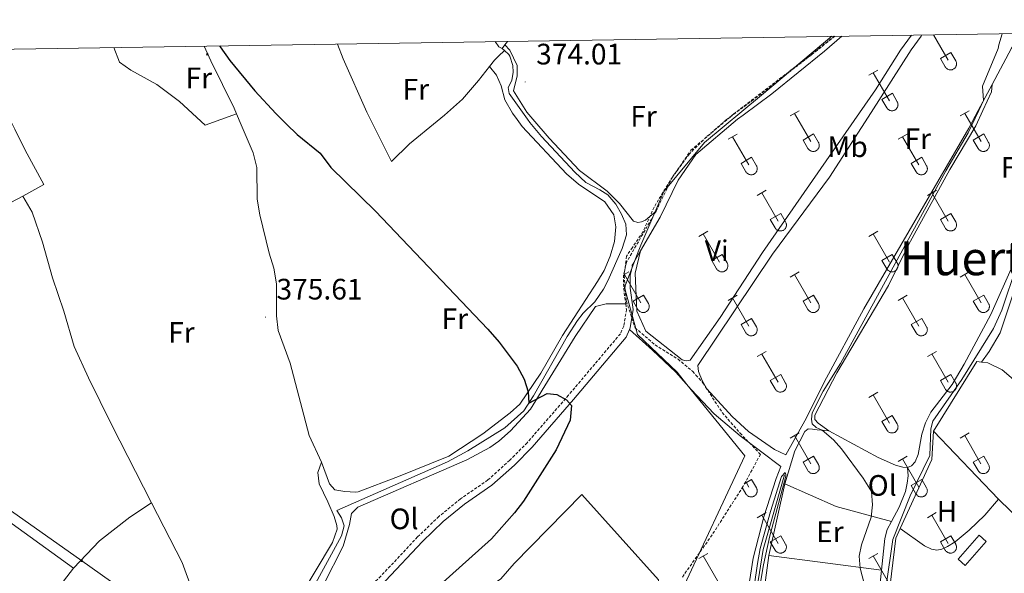
# Model space of a CAD drawing. Units: metres. Extents: x 607870 to 612371, y 4645585 to 4648624.
# Drawn here: x 611549 to 611882, y 4648172 to 4648360 of the extents above; entities that cross this region are included whole.
import ezdxf
from ezdxf.enums import TextEntityAlignment as Align

# ---------------------------------------------------------------- set-up
doc = ezdxf.new("R2010")
doc.units = ezdxf.units.M
doc.header["$MEASUREMENT"] = 0
doc.linetypes.add('TRAZOSX2', pattern=[1.5, 1, -0.5])
for name, color, linetype, lineweight in [('Carátula', 7, 'Continuous', 5), ('Level 1', 19, 'Continuous', 0), ('Level 13', 5, 'Continuous', 0), ('Level 15', 1, 'Continuous', 0), ('Level 20', 19, 'Continuous', 0), ('Level 21', 19, 'Continuous', 0), ('Level 32', 19, 'Continuous', 0), ('Level 36', 19, 'Continuous', 40), ('Level 37', 92, 'Continuous', 0), ('Level 4', 39, 'TRAZOSX2', 30), ('Level 41', 39, 'Continuous', 0), ('Level 45', 135, 'Continuous', 0), ('Level 5', 36, 'Continuous', 0), ('Level 52', 1, 'Continuous', 13), ('Level 61', 19, 'Continuous', 0), ('Level 7', 1, 'Continuous', 0)]:
    doc.layers.add(name, color=color, linetype=linetype, lineweight=lineweight)
doc.styles.add('Arial', font='ARIAL.TTF', dxfattribs={"height": 0.2})

# ---------------------------------------------------------------- blocks, each defined once
blk = doc.blocks.new('5PELE')
at = {"layer": 'Carátula', "linetype": 'Continuous', "lineweight": 5}
h = blk.add_hatch(color=9, dxfattribs=at)
edge = h.paths.add_edge_path()
edge.add_arc((0, 0), 2.85, 359.999, 719.999)
at = {"layer": 'Carátula', "color": 252, "linetype": 'Continuous', "lineweight": 5}
blk.add_circle((0, 0, 0), 2.85, dxfattribs=at)
blk = doc.blocks.new('5PATER')
at = {"layer": 'Carátula', "linetype": 'Continuous', "lineweight": 5}
h = blk.add_hatch(color=250, dxfattribs=at)
edge = h.paths.add_edge_path()
edge.add_ellipse((0, 0), major_axis=(-1.33, -1.34), ratio=0.999422, start_angle=0, end_angle=360)

msp = doc.modelspace()

# ---------------------------------------------------------------- linework, layer by layer
at = {"layer": 'Level 1', "color": 19, "linetype": 'Continuous', "lineweight": 0, "ltscale": 0.5}
msp.add_polyline3d([(611823.95, 4648353.87, 372.94), (611800.14, 4648333.9, 373.28), (611780.8, 4648317.88, 373.34), (611767.06, 4648301.34, 374), (611759.25, 4648283.13, 374.35), (611758.54, 4648281.49, 374.37), (611753.67, 4648268.81, 374.64), (611758.1, 4648252.91, 374.69), (611771.52, 4648240.12, 373.64), (611774.86, 4648236, 373.27), (611794.46, 4648211.78, 371.48), (611773.16, 4648166.26, 371.85)], dxfattribs=at)
at = {"layer": 'Level 13', "color": 5, "linetype": 'Continuous', "lineweight": 0, "ltscale": 0.5}
for points in [[(611711.14, 4648350.33, 373.54), (611712.25, 4648349.77, 373.54)], [(611647.02, 4648164.83, 376.49), (611657.82, 4648184.67, 376.25), (611658.78, 4648188.14, 376.13), (611657.86, 4648190.86, 376.01), (611656.19, 4648193.34, 376.01), (611693.71, 4648209.83, 375.07), (611700.65, 4648213.49, 375.07), (611713.1, 4648221.33, 375.07), (611719.6, 4648227.04, 375.07), (611722.83, 4648232.11, 374.95), (611734.25, 4648252.26, 374.95), (611737.75, 4648257.67, 374.95), (611739.71, 4648260.14, 374.83), (611743.64, 4648264, 374.83), (611746.59, 4648268.29, 374.72), (611748.02, 4648271.1, 374.72), (611752.92, 4648282.05, 374.6), (611754.36, 4648286.62, 374.48), (611754.11, 4648290.27, 374.48), (611752.7, 4648293.65, 374.48), (611750.75, 4648297.02, 374.24), (611748.04, 4648300.21, 374.13), (611745.38, 4648301.92, 374.01), (611740.59, 4648304.37, 374.01), (611736.92, 4648307.87, 374.01), (611725.58, 4648319.92, 373.77), (611721.6, 4648324.72, 373.66), (611720.85, 4648325.78, 373.66), (611714.63, 4648334.48, 373.66), (611714.26, 4648336.58, 373.66), (611715.53, 4648338.9, 373.66), (611716, 4648341.71, 373.66), (611715.91, 4648344, 373.54), (611714.81, 4648347.16, 373.54), (611714.49, 4648347.7, 373.54), (611713.06, 4648349.03, 373.54)], [(611712.25, 4648349.77, 373.54), (611713.06, 4648349.03, 373.54)], [(611796.08, 4648140.2, 369.73), (611832.59, 4648136.12, 369.92), (611833.78, 4648136.3, 370), (611836.1, 4648137.73, 369.84), (611837.73, 4648140.07, 369.73), (611838.77, 4648141.93, 369.65), (611839.57, 4648143.75, 369.62), (611840.03, 4648152.05, 369.5), (611844.61, 4648183.46, 369.2), (611850.5, 4648198.24, 369.16), (611857.11, 4648211.94, 369.08), (611857.45, 4648220.91, 369), (611858.1, 4648223.6, 368.97), (611867.95, 4648237.65, 368.89), (611878.7, 4648254.97, 368.81), (611881.47, 4648261.19, 368.78), (611891.69, 4648291.39, 368.74)], [(611807.88, 4648205.4, 369.82), (611800.7, 4648180.04, 369.71), (611798.54, 4648166.68, 369.71), (611797.93, 4648150.64, 369.71), (611796.08, 4648140.2, 369.73)]]:
    msp.add_polyline3d(points, dxfattribs=at)
at = {"layer": 'Level 15', "color": 19, "linetype": 'Continuous', "lineweight": 0}
msp.add_polyline3d([(611866.71, 4648176.8, 370.14), (611873.82, 4648184.95, 370.06), (611876.25, 4648182.84, 370.18), (611869.14, 4648174.69, 370.25), (611866.71, 4648176.8, 370.14)], dxfattribs=at)
at = {"layer": 'Level 20', "color": 19, "linetype": 'Continuous', "lineweight": 0, "ltscale": 0.5}
for points in [[(611858.4, 4648220.15, 369.8), (611873.01, 4648243.77, 369.53), (611874.66, 4648243.56, 369.53)], [(611874.66, 4648243.56, 369.53), (611876.73, 4648243.3, 369.53), (611881.58, 4648240.9, 369.49), (611897.78, 4648227.11, 369.64)], [(611847.06, 4648187.25, 370.08), (611857.78, 4648210.54, 369.64), (611858.4, 4648220.15, 369.8)], [(611858.4, 4648220.15, 369.8), (611880.37, 4648197.18, 369.57)], [(611880.37, 4648197.18, 369.57), (611892.86, 4648185.06, 369.9)], [(611840.6, 4648144.12, 370.47), (611843.07, 4648163.55, 369.91), (611845.56, 4648183.98, 370.14), (611847.06, 4648187.25, 370.08)]]:
    msp.add_polyline3d(points, dxfattribs=at)
at = {"layer": 'Level 21', "color": 19, "linetype": 'Continuous', "lineweight": 0}
for points in [[(611759.13, 4648281.2, 374.37), (611765.8, 4648292.59, 374.27), (611771.86, 4648305.11, 373.81), (611777.83, 4648313.81, 373.31), (611792.02, 4648325.81, 373.43), (611793.9, 4648327.2, 373.41), (611803.58, 4648334.34, 373.31), (611821.44, 4648348.83, 372.88), (611827.34, 4648353.92, 372.85)], [(611756.5, 4648276.71, 374.41), (611759.13, 4648281.2, 374.37)], [(611756.5, 4648276.71, 374.41), (611755.64, 4648272.84, 374.42), (611755.66, 4648268.63, 374.65), (611756.63, 4648261.39, 374.89), (611755.62, 4648255.12, 374.89), (611755.38, 4648254.57, 374.89)], [(611756.21, 4648276.22, 374.42), (611756.5, 4648276.71, 374.41)], [(611755.38, 4648254.57, 374.89), (611754.23, 4648251.96, 374.89), (611736.43, 4648230.9, 374.94), (611722.39, 4648214.72, 375.6), (611716.38, 4648208.7, 375.6), (611708.79, 4648201.87, 375.6), (611699.48, 4648195.44, 375.6), (611692.31, 4648189.6, 375.72), (611685.21, 4648182.77, 375.79), (611672.77, 4648169.53, 376.31), (611666.45, 4648163.46, 376.42), (611662.33, 4648161.14, 376.54)]]:
    msp.add_polyline3d(points, dxfattribs=at)
at = {"layer": 'Level 21', "color": 19, "linetype": 'TRAZOSX2', "lineweight": 0}
for points in [[(611764.4, 4648294.71, 374.23), (611769.96, 4648306.21, 373.81), (611776.2, 4648315.29, 373.31), (611790.19, 4648327.13, 373.42), (611790.66, 4648327.53, 373.43), (611818.38, 4648348.78, 372.9), (611824.73, 4648353.88, 372.94)], [(611764.4, 4648294.71, 374.23), (611754.33, 4648277.32, 374.42), (611753.39, 4648273.08, 374.42), (611753.42, 4648268.47, 374.65), (611754.11, 4648263.25, 374.83)], [(611754.11, 4648263.25, 374.83), (611754.36, 4648261.42, 374.89), (611753.45, 4648255.76, 374.89), (611752.3, 4648253.16, 374.89), (611734.73, 4648232.36, 374.94), (611720.75, 4648216.25, 375.6), (611714.83, 4648210.32, 375.6), (611707.4, 4648203.63, 375.6), (611698.14, 4648197.24, 375.6), (611690.82, 4648191.28, 375.72), (611683.61, 4648184.35, 375.79), (611671.18, 4648171.11, 376.31), (611665.1, 4648165.28, 376.42), (611661.54, 4648163.27, 376.54), (611650.98, 4648161.24, 376.54), (611647.04, 4648160, 376.54)]]:
    msp.add_polyline3d(points, dxfattribs=at)
at = {"layer": 'Level 32', "color": 6, "linetype": 'Continuous', "lineweight": 0, "ltscale": 0.5}
msp.add_polyline3d([(612051.66, 4647835.57, 372.84), (611965.64, 4647896.9, 371.85), (611849.37, 4647979.13, 371.02), (611747.04, 4648051.44, 372.11), (611672.06, 4648103.82, 375.74), (611569.82, 4648176.27, 377.26), (611487.57, 4648234.29, 376.9), (611394.92, 4648299.65, 376.93), (611337.49, 4648340.17, 377.19), (611329.01, 4648346.15, 377.07)], dxfattribs=at)
at = {"layer": 'Level 36', "color": 32, "linetype": 'Continuous', "lineweight": 0}
for points in [[(611858.38, 4648354.4), (611863.34, 4648345.82)], [(611860.72, 4648346.37), (611864.26, 4648348.41)], [(611864.26, 4648348.41), (611865.9, 4648345.57)], [(611860.72, 4648346.37), (611862.35, 4648343.55)], [(611862.35, 4648343.54), (611862.46, 4648343.37), (611862.59, 4648343.2), (611862.74, 4648343.05), (611862.89, 4648342.92), (611863.06, 4648342.8), (611863.25, 4648342.7), (611863.44, 4648342.62), (611863.64, 4648342.56), (611863.84, 4648342.52), (611864.05, 4648342.5), (611864.26, 4648342.5), (611864.46, 4648342.52), (611864.67, 4648342.57), (611864.86, 4648342.63), (611865.05, 4648342.71), (611865.24, 4648342.82), (611865.4, 4648342.94), (611865.56, 4648343.07), (611865.7, 4648343.23), (611865.83, 4648343.39), (611865.94, 4648343.57), (611866.02, 4648343.76), (611866.1, 4648343.95), (611866.14, 4648344.15), (611866.17, 4648344.36), (611866.18, 4648344.57), (611866.17, 4648344.78), (611866.13, 4648344.98), (611866.08, 4648345.18), (611866, 4648345.37), (611865.91, 4648345.56)], [(611836.46, 4648340.67), (611839.5, 4648342.42)], [(611837.98, 4648341.54), (611843.51, 4648331.97)], [(611840.89, 4648332.53), (611844.43, 4648334.57)], [(611844.43, 4648334.57), (611846.08, 4648331.72)], [(611840.89, 4648332.53), (611842.52, 4648329.7)], [(611842.52, 4648329.7), (611842.64, 4648329.52), (611842.76, 4648329.36), (611842.91, 4648329.21), (611843.07, 4648329.07), (611843.24, 4648328.96), (611843.42, 4648328.86), (611843.61, 4648328.77), (611843.81, 4648328.71), (611844.01, 4648328.67), (611844.22, 4648328.65), (611844.43, 4648328.65), (611844.64, 4648328.68), (611844.84, 4648328.72), (611845.04, 4648328.79), (611845.23, 4648328.87), (611845.41, 4648328.97), (611845.58, 4648329.09), (611845.73, 4648329.23), (611845.88, 4648329.38), (611846, 4648329.55), (611846.11, 4648329.73), (611846.2, 4648329.91), (611846.27, 4648330.11), (611846.32, 4648330.31), (611846.34, 4648330.52), (611846.35, 4648330.72), (611846.34, 4648330.93), (611846.3, 4648331.14), (611846.25, 4648331.34), (611846.17, 4648331.53), (611846.08, 4648331.72)], [(611809.79, 4648326.9), (611812.83, 4648328.65)], [(611811.31, 4648327.77), (611816.84, 4648318.2)], [(611867.41, 4648326.9), (611870.45, 4648328.65)], [(611868.93, 4648327.77), (611874.46, 4648318.2)], [(611788.77, 4648319), (611791.81, 4648320.76)], [(611790.29, 4648319.88), (611795.81, 4648310.3)], [(611814.22, 4648318.76), (611817.76, 4648320.8)], [(611817.76, 4648320.8), (611819.41, 4648317.95)], [(611846.39, 4648319), (611849.43, 4648320.76)], [(611847.91, 4648319.88), (611853.44, 4648310.3)], [(611871.84, 4648318.76), (611875.38, 4648320.8)], [(611875.38, 4648320.8), (611877.03, 4648317.95)], [(611814.22, 4648318.76), (611815.85, 4648315.93)], [(611815.85, 4648315.93), (611815.96, 4648315.75), (611816.09, 4648315.59), (611816.24, 4648315.44), (611816.39, 4648315.3), (611816.56, 4648315.18), (611816.75, 4648315.08), (611816.94, 4648315), (611817.14, 4648314.94), (611817.34, 4648314.9), (611817.55, 4648314.88), (611817.76, 4648314.88), (611817.96, 4648314.91), (611818.17, 4648314.95), (611818.36, 4648315.01), (611818.56, 4648315.1), (611818.74, 4648315.2), (611818.9, 4648315.32), (611819.06, 4648315.46), (611819.2, 4648315.61), (611819.33, 4648315.77), (611819.44, 4648315.95), (611819.53, 4648316.14), (611819.6, 4648316.34), (611819.64, 4648316.54), (611819.67, 4648316.74), (611819.68, 4648316.95), (611819.67, 4648317.16), (611819.63, 4648317.37), (611819.58, 4648317.57), (611819.5, 4648317.76), (611819.41, 4648317.94)], [(611871.84, 4648318.76), (611873.47, 4648315.93)], [(611873.48, 4648315.93), (611873.59, 4648315.75), (611873.72, 4648315.59), (611873.86, 4648315.44), (611874.02, 4648315.3), (611874.19, 4648315.18), (611874.37, 4648315.08), (611874.56, 4648315), (611874.76, 4648314.94), (611874.96, 4648314.9), (611875.17, 4648314.88), (611875.38, 4648314.88), (611875.59, 4648314.91), (611875.79, 4648314.95), (611875.99, 4648315.01), (611876.18, 4648315.1), (611876.36, 4648315.2), (611876.53, 4648315.32), (611876.68, 4648315.46), (611876.83, 4648315.61), (611876.95, 4648315.78), (611877.06, 4648315.95), (611877.15, 4648316.14), (611877.22, 4648316.34), (611877.27, 4648316.54), (611877.3, 4648316.75), (611877.3, 4648316.95), (611877.29, 4648317.16), (611877.26, 4648317.37), (611877.2, 4648317.57), (611877.12, 4648317.76), (611877.03, 4648317.95)], [(611793.2, 4648310.86), (611796.74, 4648312.9)], [(611793.2, 4648310.86), (611794.83, 4648308.03)], [(611794.83, 4648308.03), (611794.94, 4648307.85), (611795.07, 4648307.69), (611795.21, 4648307.54), (611795.37, 4648307.4), (611795.54, 4648307.29), (611795.73, 4648307.19), (611795.92, 4648307.11), (611796.12, 4648307.04), (611796.32, 4648307), (611796.53, 4648306.98), (611796.74, 4648306.99), (611796.94, 4648307.01), (611797.14, 4648307.05), (611797.34, 4648307.11), (611797.53, 4648307.2), (611797.71, 4648307.3), (611797.88, 4648307.42), (611798.04, 4648307.56), (611798.18, 4648307.71), (611798.31, 4648307.88), (611798.42, 4648308.05), (611798.5, 4648308.24), (611798.57, 4648308.44), (611798.62, 4648308.64), (611798.65, 4648308.85), (611798.66, 4648309.05), (611798.65, 4648309.26), (611798.61, 4648309.47), (611798.56, 4648309.67), (611798.48, 4648309.86), (611798.39, 4648310.05)], [(611796.74, 4648312.9), (611798.38, 4648310.05)], [(611850.82, 4648310.86), (611854.36, 4648312.9)], [(611850.82, 4648310.86), (611852.45, 4648308.03)], [(611852.46, 4648308.03), (611852.57, 4648307.85), (611852.69, 4648307.69), (611852.84, 4648307.54), (611853, 4648307.41), (611853.17, 4648307.29), (611853.35, 4648307.19), (611853.54, 4648307.11), (611853.74, 4648307.05), (611853.94, 4648307), (611854.15, 4648306.99), (611854.36, 4648306.99), (611854.56, 4648307.01), (611854.77, 4648307.05), (611854.97, 4648307.12), (611855.16, 4648307.2), (611855.34, 4648307.3), (611855.51, 4648307.42), (611855.66, 4648307.56), (611855.8, 4648307.71), (611855.93, 4648307.88), (611856.04, 4648308.06), (611856.13, 4648308.24), (611856.2, 4648308.44), (611856.25, 4648308.64), (611856.28, 4648308.85), (611856.28, 4648309.06), (611856.27, 4648309.26), (611856.23, 4648309.47), (611856.18, 4648309.67), (611856.1, 4648309.86), (611856.01, 4648310.05)], [(611854.36, 4648312.9), (611856.01, 4648310.05)], [(611798.66, 4648299.97), (611801.7, 4648301.72)], [(611800.18, 4648300.84), (611805.71, 4648291.27)], [(611856.28, 4648299.97), (611859.33, 4648301.72)], [(611857.81, 4648300.84), (611863.33, 4648291.27)], [(611803.09, 4648291.83), (611806.63, 4648293.87)], [(611806.63, 4648293.87), (611808.28, 4648291.02)], [(611860.71, 4648291.83), (611864.25, 4648293.87)], [(611864.25, 4648293.87), (611865.9, 4648291.02)], [(611803.09, 4648291.83), (611804.72, 4648289)], [(611804.73, 4648288.99), (611804.84, 4648288.82), (611804.97, 4648288.65), (611805.11, 4648288.51), (611805.27, 4648288.37), (611805.44, 4648288.25), (611805.62, 4648288.15), (611805.81, 4648288.07), (611806.01, 4648288.01), (611806.22, 4648287.97), (611806.42, 4648287.95), (611806.63, 4648287.95), (611806.84, 4648287.97), (611807.04, 4648288.02), (611807.24, 4648288.08), (611807.43, 4648288.17), (611807.61, 4648288.27), (611807.78, 4648288.39), (611807.94, 4648288.53), (611808.08, 4648288.68), (611808.2, 4648288.84), (611808.31, 4648289.02), (611808.4, 4648289.21), (611808.47, 4648289.41), (611808.52, 4648289.61), (611808.55, 4648289.81), (611808.56, 4648290.02), (611808.54, 4648290.23), (611808.51, 4648290.43), (611808.45, 4648290.63), (611808.38, 4648290.83), (611808.28, 4648291.01)], [(611860.71, 4648291.83), (611862.35, 4648289)], [(611862.35, 4648289), (611862.46, 4648288.82), (611862.59, 4648288.66), (611862.73, 4648288.51), (611862.89, 4648288.37), (611863.06, 4648288.25), (611863.24, 4648288.15), (611863.44, 4648288.07), (611863.64, 4648288.01), (611863.84, 4648287.97), (611864.04, 4648287.95), (611864.25, 4648287.95), (611864.46, 4648287.97), (611864.66, 4648288.02), (611864.86, 4648288.08), (611865.05, 4648288.17), (611865.23, 4648288.27), (611865.4, 4648288.39), (611865.56, 4648288.53), (611865.7, 4648288.68), (611865.82, 4648288.85), (611865.93, 4648289.02), (611866.02, 4648289.21), (611866.09, 4648289.41), (611866.14, 4648289.61), (611866.17, 4648289.81), (611866.18, 4648290.02), (611866.16, 4648290.23), (611866.13, 4648290.43), (611866.07, 4648290.63), (611866, 4648290.83), (611865.9, 4648291.01)], [(611778.84, 4648286.12), (611781.88, 4648287.88)], [(611780.36, 4648287), (611785.88, 4648277.43)], [(611836.46, 4648286.12), (611839.5, 4648287.88)], [(611837.98, 4648287), (611843.5, 4648277.43)], [(611783.27, 4648277.98), (611786.8, 4648280.02)], [(611786.8, 4648280.02), (611788.45, 4648277.17)], [(611840.89, 4648277.98), (611844.42, 4648280.02)], [(611844.42, 4648280.02), (611846.07, 4648277.17)], [(611783.27, 4648277.98), (611784.9, 4648275.15)], [(611784.9, 4648275.15), (611785.01, 4648274.97), (611785.14, 4648274.81), (611785.28, 4648274.66), (611785.44, 4648274.53), (611785.61, 4648274.41), (611785.79, 4648274.31), (611785.98, 4648274.23), (611786.18, 4648274.17), (611786.39, 4648274.13), (611786.6, 4648274.11), (611786.8, 4648274.11), (611787.01, 4648274.13), (611787.21, 4648274.17), (611787.41, 4648274.24), (611787.6, 4648274.32), (611787.78, 4648274.42), (611787.95, 4648274.54), (611788.11, 4648274.68), (611788.25, 4648274.83), (611788.38, 4648275), (611788.48, 4648275.18), (611788.57, 4648275.37), (611788.64, 4648275.56), (611788.69, 4648275.76), (611788.72, 4648275.97), (611788.73, 4648276.18), (611788.71, 4648276.38), (611788.68, 4648276.59), (611788.62, 4648276.79), (611788.55, 4648276.98), (611788.45, 4648277.17)], [(611840.89, 4648277.98), (611842.52, 4648275.15)], [(611842.52, 4648275.15), (611842.63, 4648274.98), (611842.76, 4648274.81), (611842.9, 4648274.66), (611843.06, 4648274.53), (611843.23, 4648274.41), (611843.42, 4648274.31), (611843.61, 4648274.23), (611843.81, 4648274.17), (611844.01, 4648274.13), (611844.22, 4648274.11), (611844.43, 4648274.11), (611844.63, 4648274.13), (611844.84, 4648274.17), (611845.03, 4648274.24), (611845.22, 4648274.32), (611845.4, 4648274.43), (611845.57, 4648274.55), (611845.73, 4648274.68), (611845.87, 4648274.83), (611846, 4648275), (611846.1, 4648275.18), (611846.2, 4648275.37), (611846.26, 4648275.56), (611846.31, 4648275.76), (611846.34, 4648275.97), (611846.35, 4648276.18), (611846.34, 4648276.39), (611846.3, 4648276.59), (611846.25, 4648276.79), (611846.17, 4648276.98), (611846.08, 4648277.17)], [(611753.59, 4648273.17), (611755.21, 4648274.1)], [(611753.69, 4648273.22), (611759.21, 4648263.65)], [(611809.78, 4648272.35), (611812.83, 4648274.11)], [(611811.31, 4648273.23), (611816.83, 4648263.65)], [(611867.41, 4648272.35), (611870.45, 4648274.11)], [(611868.93, 4648273.23), (611874.46, 4648263.66)], [(611756.59, 4648264.21), (611760.13, 4648266.25)], [(611756.59, 4648264.21), (611758.22, 4648261.38)], [(611758.23, 4648261.38), (611758.34, 4648261.2), (611758.47, 4648261.04), (611758.61, 4648260.89), (611758.77, 4648260.75), (611758.94, 4648260.64), (611759.12, 4648260.54), (611759.31, 4648260.45), (611759.51, 4648260.39), (611759.72, 4648260.35), (611759.92, 4648260.33), (611760.13, 4648260.33), (611760.34, 4648260.36), (611760.54, 4648260.4), (611760.74, 4648260.47), (611760.93, 4648260.55), (611761.11, 4648260.65), (611761.28, 4648260.77), (611761.44, 4648260.91), (611761.58, 4648261.06), (611761.7, 4648261.23), (611761.81, 4648261.41), (611761.9, 4648261.59), (611761.97, 4648261.79), (611762.02, 4648261.99), (611762.05, 4648262.2), (611762.06, 4648262.41), (611762.04, 4648262.61), (611762.01, 4648262.82), (611761.95, 4648263.02), (611761.88, 4648263.21), (611761.78, 4648263.4)], [(611760.13, 4648266.25), (611761.78, 4648263.4)], [(611788.77, 4648264.45), (611791.81, 4648266.21)], [(611790.29, 4648265.33), (611795.81, 4648255.75)], [(611814.21, 4648264.21), (611817.75, 4648266.25)], [(611814.21, 4648264.21), (611815.85, 4648261.38)], [(611815.85, 4648261.38), (611815.96, 4648261.2), (611816.09, 4648261.04), (611816.23, 4648260.89), (611816.39, 4648260.75), (611816.56, 4648260.64), (611816.74, 4648260.54), (611816.94, 4648260.46), (611817.14, 4648260.39), (611817.34, 4648260.35), (611817.55, 4648260.33), (611817.75, 4648260.34), (611817.96, 4648260.36), (611818.16, 4648260.4), (611818.36, 4648260.47), (611818.55, 4648260.55), (611818.73, 4648260.65), (611818.9, 4648260.77), (611819.06, 4648260.91), (611819.2, 4648261.06), (611819.33, 4648261.23), (611819.43, 4648261.41), (611819.52, 4648261.59), (611819.59, 4648261.79), (611819.64, 4648261.99), (611819.67, 4648262.2), (611819.68, 4648262.41), (611819.66, 4648262.61), (611819.63, 4648262.82), (611819.58, 4648263.02), (611819.5, 4648263.21), (611819.4, 4648263.4)], [(611817.75, 4648266.25), (611819.4, 4648263.4)], [(611846.39, 4648264.45), (611849.43, 4648266.21)], [(611847.91, 4648265.33), (611853.43, 4648255.76)], [(611871.84, 4648264.21), (611875.38, 4648266.25)], [(611871.84, 4648264.21), (611873.47, 4648261.38)], [(611873.47, 4648261.38), (611873.58, 4648261.2), (611873.71, 4648261.04), (611873.86, 4648260.89), (611874.02, 4648260.75), (611874.19, 4648260.64), (611874.37, 4648260.54), (611874.56, 4648260.46), (611874.76, 4648260.39), (611874.96, 4648260.35), (611875.17, 4648260.33), (611875.38, 4648260.34), (611875.58, 4648260.36), (611875.79, 4648260.4), (611875.98, 4648260.47), (611876.18, 4648260.55), (611876.36, 4648260.65), (611876.53, 4648260.77), (611876.68, 4648260.91), (611876.82, 4648261.06), (611876.95, 4648261.23), (611877.06, 4648261.41), (611877.15, 4648261.59), (611877.22, 4648261.79), (611877.26, 4648261.99), (611877.29, 4648262.2), (611877.3, 4648262.41), (611877.29, 4648262.61), (611877.25, 4648262.82), (611877.2, 4648263.02), (611877.12, 4648263.21), (611877.03, 4648263.4)], [(611875.38, 4648266.25), (611877.03, 4648263.4)], [(611793.2, 4648256.31), (611796.74, 4648258.35)], [(611796.74, 4648258.35), (611798.38, 4648255.5)], [(611850.82, 4648256.32), (611854.36, 4648258.36)], [(611854.36, 4648258.36), (611856, 4648255.5)], [(611793.2, 4648256.31), (611794.82, 4648253.49)], [(611794.83, 4648253.48), (611794.94, 4648253.31), (611795.07, 4648253.14), (611795.21, 4648252.99), (611795.37, 4648252.86), (611795.54, 4648252.74), (611795.72, 4648252.64), (611795.92, 4648252.56), (611796.11, 4648252.5), (611796.32, 4648252.46), (611796.52, 4648252.44), (611796.73, 4648252.44), (611796.94, 4648252.46), (611797.14, 4648252.51), (611797.34, 4648252.57), (611797.53, 4648252.65), (611797.71, 4648252.75), (611797.88, 4648252.88), (611798.04, 4648253.01), (611798.18, 4648253.17), (611798.3, 4648253.33), (611798.41, 4648253.51), (611798.5, 4648253.7), (611798.57, 4648253.89), (611798.62, 4648254.09), (611798.65, 4648254.3), (611798.66, 4648254.51), (611798.64, 4648254.72), (611798.61, 4648254.92), (611798.55, 4648255.12), (611798.48, 4648255.31), (611798.38, 4648255.5)], [(611850.82, 4648256.32), (611852.45, 4648253.49)], [(611852.45, 4648253.48), (611852.56, 4648253.31), (611852.69, 4648253.14), (611852.84, 4648252.99), (611852.99, 4648252.86), (611853.16, 4648252.74), (611853.35, 4648252.64), (611853.54, 4648252.56), (611853.74, 4648252.5), (611853.94, 4648252.46), (611854.15, 4648252.44), (611854.36, 4648252.44), (611854.56, 4648252.46), (611854.77, 4648252.51), (611854.96, 4648252.57), (611855.15, 4648252.65), (611855.34, 4648252.76), (611855.5, 4648252.88), (611855.66, 4648253.01), (611855.8, 4648253.17), (611855.93, 4648253.33), (611856.04, 4648253.51), (611856.12, 4648253.7), (611856.19, 4648253.89), (611856.24, 4648254.09), (611856.27, 4648254.3), (611856.28, 4648254.51), (611856.27, 4648254.72), (611856.23, 4648254.92), (611856.18, 4648255.12), (611856.1, 4648255.32), (611856.01, 4648255.5)], [(611798.66, 4648245.42), (611801.7, 4648247.17)], [(611856.28, 4648245.42), (611859.33, 4648247.18)], [(611800.18, 4648246.29), (611805.71, 4648236.73)], [(611857.81, 4648246.3), (611863.33, 4648236.73)], [(611803.09, 4648237.28), (611806.63, 4648239.32)], [(611803.09, 4648237.28), (611804.72, 4648234.45)], [(611804.72, 4648234.45), (611804.84, 4648234.27), (611804.96, 4648234.11), (611805.11, 4648233.96), (611805.26, 4648233.82), (611805.44, 4648233.71), (611805.62, 4648233.61), (611805.81, 4648233.53), (611806.01, 4648233.46), (611806.21, 4648233.42), (611806.42, 4648233.4), (611806.63, 4648233.41), (611806.84, 4648233.43), (611807.04, 4648233.47), (611807.24, 4648233.53), (611807.43, 4648233.62), (611807.61, 4648233.72), (611807.78, 4648233.84), (611807.93, 4648233.98), (611808.07, 4648234.13), (611808.2, 4648234.3), (611808.31, 4648234.47), (611808.4, 4648234.66), (611808.47, 4648234.86), (611808.52, 4648235.06), (611808.54, 4648235.27), (611808.55, 4648235.47), (611808.54, 4648235.68), (611808.5, 4648235.89), (611808.45, 4648236.09), (611808.37, 4648236.28), (611808.28, 4648236.47)], [(611806.63, 4648239.32), (611808.28, 4648236.47)], [(611860.71, 4648237.28), (611864.25, 4648239.32)], [(611860.71, 4648237.28), (611862.34, 4648234.45)], [(611862.35, 4648234.45), (611862.46, 4648234.27), (611862.59, 4648234.11), (611862.73, 4648233.96), (611862.89, 4648233.82), (611863.06, 4648233.71), (611863.24, 4648233.61), (611863.43, 4648233.53), (611863.63, 4648233.46), (611863.84, 4648233.42), (611864.04, 4648233.4), (611864.25, 4648233.41), (611864.46, 4648233.43), (611864.66, 4648233.47), (611864.86, 4648233.54), (611865.05, 4648233.62), (611865.23, 4648233.72), (611865.4, 4648233.84), (611865.56, 4648233.98), (611865.7, 4648234.13), (611865.82, 4648234.3), (611865.93, 4648234.48), (611866.02, 4648234.66), (611866.09, 4648234.86), (611866.14, 4648235.06), (611866.17, 4648235.27), (611866.18, 4648235.47), (611866.16, 4648235.68), (611866.13, 4648235.89), (611866.07, 4648236.09), (611866, 4648236.28), (611865.9, 4648236.47)], [(611864.25, 4648239.32), (611865.9, 4648236.47)], [(611836.46, 4648231.58), (611839.5, 4648233.33)], [(611837.98, 4648232.45), (611843.5, 4648222.88)], [(611840.89, 4648223.44), (611844.42, 4648225.48)], [(611840.89, 4648223.44), (611842.52, 4648220.61)], [(611844.42, 4648225.48), (611846.07, 4648222.63)], [(611842.52, 4648220.61), (611842.63, 4648220.43), (611842.76, 4648220.27), (611842.9, 4648220.11), (611843.06, 4648219.98), (611843.23, 4648219.86), (611843.41, 4648219.76), (611843.61, 4648219.68), (611843.8, 4648219.62), (611844.01, 4648219.58), (611844.22, 4648219.56), (611844.42, 4648219.56), (611844.63, 4648219.58), (611844.83, 4648219.63), (611845.03, 4648219.69), (611845.22, 4648219.77), (611845.4, 4648219.88), (611845.57, 4648220), (611845.73, 4648220.14), (611845.87, 4648220.29), (611846, 4648220.45), (611846.1, 4648220.63), (611846.19, 4648220.82), (611846.26, 4648221.01), (611846.31, 4648221.22), (611846.34, 4648221.42), (611846.35, 4648221.63), (611846.33, 4648221.84), (611846.3, 4648222.04), (611846.24, 4648222.24), (611846.17, 4648222.44), (611846.07, 4648222.62)], [(611809.78, 4648217.8), (611812.83, 4648219.56)], [(611811.31, 4648218.68), (611816.83, 4648209.11)], [(611867.4, 4648217.8), (611870.45, 4648219.56)], [(611868.93, 4648218.68), (611874.45, 4648209.11)], [(611814.21, 4648209.66), (611817.75, 4648211.7)], [(611817.75, 4648211.7), (611819.4, 4648208.85)], [(611846.39, 4648209.9), (611849.43, 4648211.66)], [(611847.91, 4648210.78), (611853.43, 4648201.21)], [(611871.83, 4648209.66), (611875.37, 4648211.7)], [(611875.37, 4648211.7), (611877.02, 4648208.85)], [(611814.21, 4648209.66), (611815.85, 4648206.83)], [(611815.85, 4648206.83), (611815.96, 4648206.66), (611816.09, 4648206.49), (611816.23, 4648206.34), (611816.39, 4648206.21), (611816.56, 4648206.09), (611816.74, 4648205.99), (611816.93, 4648205.91), (611817.13, 4648205.85), (611817.34, 4648205.81), (611817.54, 4648205.79), (611817.75, 4648205.79), (611817.96, 4648205.81), (611818.16, 4648205.85), (611818.36, 4648205.92), (611818.55, 4648206), (611818.73, 4648206.11), (611818.9, 4648206.23), (611819.06, 4648206.36), (611819.2, 4648206.52), (611819.32, 4648206.68), (611819.43, 4648206.86), (611819.52, 4648207.05), (611819.59, 4648207.24), (611819.64, 4648207.45), (611819.67, 4648207.65), (611819.68, 4648207.86), (611819.66, 4648208.07), (611819.63, 4648208.27), (611819.57, 4648208.47), (611819.5, 4648208.67), (611819.4, 4648208.85)], [(611871.83, 4648209.66), (611873.47, 4648206.83)], [(611873.47, 4648206.83), (611873.58, 4648206.66), (611873.71, 4648206.49), (611873.85, 4648206.34), (611874.01, 4648206.21), (611874.18, 4648206.09), (611874.36, 4648205.99), (611874.56, 4648205.91), (611874.76, 4648205.85), (611874.96, 4648205.81), (611875.17, 4648205.79), (611875.38, 4648205.79), (611875.58, 4648205.81), (611875.78, 4648205.86), (611875.98, 4648205.92), (611876.17, 4648206), (611876.35, 4648206.11), (611876.52, 4648206.23), (611876.68, 4648206.36), (611876.82, 4648206.52), (611876.95, 4648206.68), (611877.05, 4648206.86), (611877.14, 4648207.05), (611877.21, 4648207.24), (611877.26, 4648207.45), (611877.29, 4648207.65), (611877.3, 4648207.86), (611877.28, 4648208.07), (611877.25, 4648208.27), (611877.2, 4648208.47), (611877.12, 4648208.67), (611877.02, 4648208.85)], [(611794.41, 4648202.47), (611796.73, 4648203.81)], [(611794.74, 4648203.07), (611795.81, 4648201.21)], [(611796.73, 4648203.81), (611798.38, 4648200.95)], [(611850.82, 4648201.77), (611854.36, 4648203.81)], [(611854.36, 4648203.81), (611856, 4648200.95)], [(611793.6, 4648201.06), (611794.82, 4648198.94)], [(611794.83, 4648198.94), (611794.94, 4648198.76), (611795.07, 4648198.6), (611795.21, 4648198.45), (611795.37, 4648198.31), (611795.54, 4648198.19), (611795.72, 4648198.09), (611795.91, 4648198.01), (611796.11, 4648197.95), (611796.32, 4648197.91), (611796.52, 4648197.89), (611796.73, 4648197.89), (611796.94, 4648197.91), (611797.14, 4648197.96), (611797.34, 4648198.02), (611797.53, 4648198.11), (611797.71, 4648198.21), (611797.88, 4648198.33), (611798.04, 4648198.47), (611798.18, 4648198.62), (611798.3, 4648198.78), (611798.41, 4648198.96), (611798.5, 4648199.15), (611798.57, 4648199.35), (611798.62, 4648199.55), (611798.65, 4648199.75), (611798.66, 4648199.96), (611798.64, 4648200.17), (611798.61, 4648200.37), (611798.55, 4648200.57), (611798.48, 4648200.77), (611798.38, 4648200.95)], [(611850.82, 4648201.77), (611852.44, 4648198.94)], [(611852.45, 4648198.94), (611852.56, 4648198.76), (611852.69, 4648198.6), (611852.83, 4648198.45), (611852.99, 4648198.31), (611853.16, 4648198.19), (611853.34, 4648198.09), (611853.54, 4648198.01), (611853.73, 4648197.95), (611853.94, 4648197.91), (611854.14, 4648197.89), (611854.35, 4648197.89), (611854.56, 4648197.91), (611854.76, 4648197.96), (611854.96, 4648198.02), (611855.15, 4648198.11), (611855.33, 4648198.21), (611855.5, 4648198.33), (611855.66, 4648198.47), (611855.8, 4648198.62), (611855.92, 4648198.79), (611856.03, 4648198.96), (611856.12, 4648199.15), (611856.19, 4648199.35), (611856.24, 4648199.55), (611856.27, 4648199.75), (611856.28, 4648199.96), (611856.26, 4648200.17), (611856.23, 4648200.37), (611856.17, 4648200.57), (611856.1, 4648200.77), (611856, 4648200.95)], [(611798.66, 4648190.87), (611801.7, 4648192.63)], [(611800.18, 4648191.75), (611805.7, 4648182.18)], [(611856.28, 4648190.87), (611859.32, 4648192.63)], [(611857.8, 4648191.75), (611863.33, 4648182.18)], [(611803.08, 4648182.73), (611806.62, 4648184.77)], [(611806.62, 4648184.77), (611808.28, 4648181.92)], [(611860.71, 4648182.73), (611864.25, 4648184.77)], [(611864.25, 4648184.77), (611865.9, 4648181.92)], [(611803.08, 4648182.73), (611804.72, 4648179.9)], [(611804.72, 4648179.9), (611804.83, 4648179.73), (611804.96, 4648179.56), (611805.1, 4648179.41), (611805.26, 4648179.28), (611805.43, 4648179.16), (611805.62, 4648179.06), (611805.81, 4648178.98), (611806.01, 4648178.92), (611806.21, 4648178.88), (611806.42, 4648178.86), (611806.62, 4648178.86), (611806.83, 4648178.88), (611807.04, 4648178.92), (611807.23, 4648178.99), (611807.42, 4648179.07), (611807.6, 4648179.17), (611807.77, 4648179.29), (611807.93, 4648179.43), (611808.07, 4648179.59), (611808.2, 4648179.75), (611808.3, 4648179.93), (611808.39, 4648180.12), (611808.46, 4648180.31), (611808.51, 4648180.51), (611808.54, 4648180.72), (611808.55, 4648180.93), (611808.54, 4648181.13), (611808.5, 4648181.34), (611808.45, 4648181.54), (611808.37, 4648181.73), (611808.28, 4648181.92)], [(611860.71, 4648182.73), (611862.34, 4648179.9)], [(611862.34, 4648179.9), (611862.46, 4648179.73), (611862.58, 4648179.56), (611862.73, 4648179.41), (611862.89, 4648179.28), (611863.06, 4648179.16), (611863.24, 4648179.06), (611863.43, 4648178.98), (611863.63, 4648178.92), (611863.83, 4648178.88), (611864.04, 4648178.86), (611864.25, 4648178.86), (611864.46, 4648178.88), (611864.66, 4648178.93), (611864.86, 4648178.99), (611865.05, 4648179.07), (611865.23, 4648179.18), (611865.4, 4648179.3), (611865.55, 4648179.43), (611865.7, 4648179.59), (611865.82, 4648179.75), (611865.93, 4648179.93), (611866.02, 4648180.12), (611866.09, 4648180.31), (611866.14, 4648180.51), (611866.16, 4648180.72), (611866.17, 4648180.93), (611866.16, 4648181.14), (611866.12, 4648181.34), (611866.07, 4648181.54), (611865.99, 4648181.73), (611865.9, 4648181.92)], [(611778.83, 4648177.03), (611781.87, 4648178.78)], [(611780.35, 4648177.9), (611785.88, 4648168.33)], [(611836.45, 4648177.03), (611839.5, 4648178.78)], [(611837.97, 4648177.9), (611843.5, 4648168.33)]]:
    msp.add_lwpolyline(points, dxfattribs=at)
at = {"layer": 'Level 36', "color": 19, "linetype": 'TRAZOSX2', "lineweight": 0}
msp.add_polyline3d([(611824.9, 4648353.88, 372.93), (611817.13, 4648347.69, 372.93), (611807.1, 4648339.95, 373.12), (611797.38, 4648332.43, 373.31), (611788.12, 4648325.55, 373.41), (611781.48, 4648319.84, 373.35), (611775.62, 4648314.02, 373.37), (611769.91, 4648306.2, 373.81), (611763.74, 4648296.07, 374.21), (611759.95, 4648287.72, 374.29), (611756.4, 4648282.37, 374.36), (611754.4, 4648279.47, 374.46), (611753.55, 4648272.82, 374.43), (611754.32, 4648264.14, 374.8), (611757.25, 4648255.17, 374.63), (611764.03, 4648249.41, 374.34), (611771.82, 4648244.56, 374.17), (611776.68, 4648240.43, 372.87), (611777.82, 4648239.18, 372.7), (611780.23, 4648236.53, 372.36), (611786.78, 4648226.5, 372.2), (611792.87, 4648219.48, 371.61), (611799.74, 4648212.32, 371.26), (611793.89, 4648201.5, 371.42), (611783.39, 4648185.07, 371.64), (611773.13, 4648170.53, 371.86)], dxfattribs=at)
at = {"layer": 'Level 36', "color": 92, "linetype": 'Continuous', "lineweight": 0}
for points in [[(611850.86, 4648354.28, 372.06), (611847.23, 4648349.23, 372.17), (611838.7, 4648335.77, 372.88), (611833.29, 4648327.97, 372.89), (611800.44, 4648280.63, 372.95), (611786.1, 4648258.62, 373.68), (611775.91, 4648244.17, 374.02), (611774.6, 4648243.99, 374.06), (611773.23, 4648244.27, 374.14), (611760.97, 4648254.08, 374.17), (611757.85, 4648260.81, 373.94), (611757.32, 4648273.71, 373.83), (611759.13, 4648281.2, 374.37)], [(611878.21, 4648337.58, 369.79), (611873.48, 4648328.75, 370.14), (611870.29, 4648322.78, 370.38), (611834.78, 4648261.62, 370.42), (611821.29, 4648236.75, 370.68), (611815.35, 4648224.69, 371.18), (611808.31, 4648212.17, 370.88), (611804.48, 4648213.92, 371.03), (611795.68, 4648220, 371.49), (611790.18, 4648225.09, 371.91), (611781.58, 4648234.49, 372.32), (611780, 4648237.3, 372.32), (611778.74, 4648240.36, 372.52), (611778.53, 4648242.37, 372.52), (611803.85, 4648280.05, 372.36), (611823.18, 4648306.18, 371.75), (611837.21, 4648328.04, 371.44), (611850.84, 4648349.28, 371.14), (611854.16, 4648353.88, 371), (611854.44, 4648354.34, 371)], [(611909.47, 4648355.2, 369.14), (611909.36, 4648353.7, 369.14), (611908.33, 4648350.18, 369.05), (611904.66, 4648335.46, 369.3), (611902.82, 4648329.32, 369.32), (611899.18, 4648317.18, 369.37), (611885.08, 4648276.1, 369.22), (611877.84, 4648259.71, 369.33), (611868.78, 4648242.87, 369.45), (611864.72, 4648235.99, 369.41), (611857.42, 4648226.59, 369.45), (611855.61, 4648223, 369.41), (611854.4, 4648219.19, 369.41), (611853.15, 4648212.21, 369.41), (611852.17, 4648209.74, 369.41), (611850.88, 4648208.4, 369.37), (611849.54, 4648207.89, 369.37)], [(611878.21, 4648337.58, 369.79), (611884.75, 4648349.81, 369.3), (611886.79, 4648352.97, 369.33), (611887.88, 4648354.86, 369.38)], [(611580.69, 4648350.07, 376.04), (611582.63, 4648345.1, 376.04), (611586.43, 4648342.37, 375.92), (611595.3, 4648337.53, 375.57), (611602.9, 4648331.83, 375.45), (611611.61, 4648323.74, 375.34), (611622.28, 4648327.6, 375.38)], [(611611.31, 4648350.55, 374.74), (611613.6, 4648345.59, 374.76), (611621.47, 4648329.52, 375.38), (611622.28, 4648327.6, 375.38)], [(611656.46, 4648351.25, 374.52), (611658.34, 4648346.28, 374.5), (611666.41, 4648328.15, 374.53), (611668.11, 4648324.75, 374.55), (611674.76, 4648311.44, 374.64), (611680.87, 4648317.49, 374.53), (611690.28, 4648325.18, 374.34), (611692.76, 4648327.21, 374.29), (611698.81, 4648332.55, 374.41), (611704.29, 4648338.92, 374.17), (611708.01, 4648343.7, 373.84)], [(611709.88, 4648352.09, 373.54), (611711.14, 4648350.33, 373.54)], [(611712.25, 4648349.77, 373.54), (611713.2, 4648350.99, 373.54)], [(611713.2, 4648350.99, 373.54), (611714.1, 4648352.15, 373.55)], [(611713.2, 4648350.99, 373.54), (611714.88, 4648349.17, 373.81), (611717.32, 4648343.97, 373.81), (611717.34, 4648340.45, 373.93), (611716.06, 4648335.44, 374.05), (611720.6, 4648328.16, 374.17), (611722.61, 4648325.81, 374.2), (611728.16, 4648319.33, 374.28), (611738.41, 4648308.49, 374.4), (611747.8, 4648301.48, 374.4), (611752, 4648297.22, 374.48), (611756.7, 4648291.25, 374.48), (611758.17, 4648290.85, 374.4), (611759.45, 4648291.09, 374.29), (611760.86, 4648291.67, 374.21), (611764.4, 4648294.71, 374.21)], [(611549.93, 4648299.75, 375.79), (611556.96, 4648303.66, 375.79), (611550.67, 4648315.3, 375.67), (611547.11, 4648322.39, 375.61), (611536.06, 4648344.38, 375.44), (611535.54, 4648345.72, 375.45), (611533.85, 4648349.34, 375.45)], [(611708.01, 4648343.7, 373.84), (611709.66, 4648345.81, 373.7), (611710.99, 4648347.1, 373.7), (611713.06, 4648349.03, 373.54)], [(611708.01, 4648343.7, 373.84), (611710.33, 4648340.69, 373.96), (611711.93, 4648337.1, 373.96), (611713.16, 4648332.4, 373.96), (611715.75, 4648327.85, 374.08), (611717.35, 4648325.71, 374.14), (611719.08, 4648323.39, 374.2), (611734.03, 4648307.31, 374.32), (611738.16, 4648303.83, 374.32), (611747.06, 4648297.85, 374.32), (611750.12, 4648293.42, 374.55), (611750.73, 4648289.4, 374.67), (611750.32, 4648284.36, 374.91), (611748.86, 4648279.47, 374.91), (611746.8, 4648274.56, 374.91), (611744.51, 4648270.82, 374.79), (611732.69, 4648252.59, 374.79), (611725.31, 4648239.86, 374.79), (611718.24, 4648229.32, 375.26), (611714.98, 4648226.42, 375.38), (611705.69, 4648219.29, 375.38), (611694.17, 4648211.73, 375.61), (611677.11, 4648204.77, 375.85), (611663.49, 4648199.59, 376.32), (611662.53, 4648199.5, 376.2), (611658.92, 4648199.69, 376.2), (611655.51, 4648200.29, 376.2), (611653.75, 4648202.36, 376.2), (611651.04, 4648209.67, 376.09)], [(611878.21, 4648337.58, 369.79), (611878.05, 4648335.05, 369.56), (611875.12, 4648328.78, 369.48), (611872.66, 4648323.53, 369.41), (611863.88, 4648308.77, 369.6), (611849.92, 4648283.29, 369.64), (611843.1, 4648269.46, 369.45), (611825.62, 4648239.96, 369.41), (611818.15, 4648225.53, 369.79), (611818.17, 4648224.06, 369.87), (611819.33, 4648222.87, 369.68), (611822.95, 4648220.23, 369.48)], [(611651.04, 4648209.67, 376.09), (611646.85, 4648218.74, 376.09), (611640.46, 4648243.16, 375.97), (611636.37, 4648254.3, 375.73), (611635.76, 4648259.19, 375.61), (611635.78, 4648270.04, 375.5), (611634.89, 4648275.37, 375.5), (611633.35, 4648280.44, 375.5), (611630.19, 4648293.38, 375.38), (611629.3, 4648298.73, 375.38), (611629.14, 4648309.43, 375.38), (611627.91, 4648314.38, 375.38), (611623.86, 4648323.89, 375.38), (611622.28, 4648327.6, 375.38)], [(611549.93, 4648299.75, 375.79), (611541.66, 4648295.46, 376.26), (611507.92, 4648276.99, 376.85), (611492.56, 4648267.55, 376.97), (611484.56, 4648259.74, 376.97), (611476.54, 4648252.45, 376.97), (611470.56, 4648246.24, 377.2), (611483.4, 4648234.99, 376.85), (611504.53, 4648216.89, 377.08), (611514.48, 4648209.3, 377.2), (611524.67, 4648201.76, 377.2), (611540.8, 4648192.61, 377.32), (611567.06, 4648173.79, 377.32)], [(611549.93, 4648299.75, 375.79), (611553.05, 4648294.27, 375.79), (611556.56, 4648284.18, 376.02), (611559.88, 4648272.04, 376.14), (611563.72, 4648260.78, 376.14), (611567.29, 4648248.89, 376.14), (611572.13, 4648238.21, 376.26), (611580.05, 4648222.21, 376.5), (611593.51, 4648195.89, 376.83)], [(611886.62, 4648270.38, 369.25), (611880.9, 4648253.48, 369.22), (611877.18, 4648247.15, 369.22), (611874.66, 4648243.56, 369.42)], [(611647.04, 4648160, 376.54), (611651.78, 4648168.13, 376.54), (611658.39, 4648181.23, 376.31), (611660.48, 4648188.56, 376.19), (611661.2, 4648192.24, 376.07), (611663.33, 4648194.4, 375.83), (611700.3, 4648210.49, 375.6), (611708.1, 4648214.68, 375.36), (611711.13, 4648216.75, 375.13), (611715.04, 4648220.3, 375.01), (611721.82, 4648227.61, 375.01), (611736.96, 4648252.18, 374.65), (611743.85, 4648262.38, 374.65), (611747.53, 4648263.3, 374.65), (611754.11, 4648263.25, 374.83)], [(611755.38, 4648254.57, 374.89), (611763.19, 4648247.6, 374.54), (611771.1, 4648240.16, 373.71), (611776.22, 4648234.3, 373.12), (611784.07, 4648226.03, 372.53), (611792.93, 4648218.59, 371.59), (611806.66, 4648208.16, 370.94), (611805.02, 4648204.19, 370.99), (611800.85, 4648191.12, 371.11), (611797.24, 4648177.14, 371.11), (611795.52, 4648165.7, 371.11), (611794.72, 4648154.66, 370.99), (611793.19, 4648141.11, 370.99), (611790.91, 4648121.7, 371.82)], [(611808.05, 4648202.34, 370.21), (611811.36, 4648213.47, 370.21), (611814.77, 4648220.08, 370.36), (611815.93, 4648220.93, 370.4), (611817.36, 4648220.89, 370.4), (611819.01, 4648220.64, 370.36), (611822.95, 4648220.23, 369.48)], [(611822.95, 4648220.23, 369.48), (611839.63, 4648211.25, 369.52), (611845.51, 4648208.67, 369.48), (611847.95, 4648207.99, 369.41), (611849.54, 4648207.89, 369.37)], [(611616.34, 4648139.83, 377.44), (611617.36, 4648138.91, 377.44), (611619.4, 4648138.1, 377.32), (611620.64, 4648138.34, 377.2), (611631.36, 4648150.67, 376.85), (611643.33, 4648163.39, 376.85), (611654.77, 4648182.49, 376.5), (611656.33, 4648187, 376.5), (611656.3, 4648188.27, 376.5), (611655.38, 4648191.27, 376.5), (611653.25, 4648196.29, 376.5), (611650.29, 4648202.29, 376.38), (611649.77, 4648206.19, 376.38), (611651.04, 4648209.67, 376.09)], [(611849.54, 4648207.89, 369.37), (611849.77, 4648205.05, 369.71), (611849.48, 4648202.52, 369.79), (611848.83, 4648199.77, 369.75), (611846.71, 4648194.44, 369.75), (611844.15, 4648189.61, 369.82)], [(611802.57, 4648178.06, 370.18), (611808.05, 4648202.34, 370.21)], [(611808.05, 4648202.34, 370.21), (611825.35, 4648194.71, 370.48), (611844.15, 4648189.61, 369.82)], [(611699.37, 4648168.81, 374.47), (611704.17, 4648167.69, 374.47), (611708.68, 4648167.99, 374.24), (611711.75, 4648170.15, 373.88), (611716.37, 4648175.4, 373.88), (611739.2, 4648198.71, 373.65), (611765.26, 4648169.81, 372.11), (611765.32, 4648166.07, 372.11), (611762.89, 4648159.2, 372.23), (611760.56, 4648153.98, 372.23), (611756.9, 4648147.06, 372.23), (611754.36, 4648144.37, 372.23), (611751.26, 4648143.57, 372.23), (611744.46, 4648143.3, 372.23), (611739.51, 4648142.38, 372.23), (611733.66, 4648139.39, 372.7), (611729.76, 4648136.86, 373.06), (611725.2, 4648134.33, 373.06), (611715.88, 4648130.73, 373.53), (611712.7, 4648130.64, 373.53), (611708.68, 4648132.6, 373.53), (611704.58, 4648136.5, 373.41), (611695.09, 4648146.74, 374.16)], [(611880.37, 4648197.18, 369.4), (611875.74, 4648191.77, 369.32), (611870.5, 4648186.69, 369.44), (611865.72, 4648182.65, 369.48), (611863.1, 4648181.11, 369.44), (611861.14, 4648180.2, 369.36), (611859.46, 4648179.84, 369.36), (611857.69, 4648180.21, 369.29), (611855.35, 4648181.29, 369.32), (611847.06, 4648187.25, 369.32)], [(611567.06, 4648173.79, 377.32), (611575.8, 4648182.99, 377.08), (611586.09, 4648191.08, 376.97), (611593.51, 4648195.89, 376.83)], [(611593.51, 4648195.89, 376.83), (611603.84, 4648175.68, 377.09), (611611.3, 4648155.28, 377.44), (611616.34, 4648139.83, 377.44)], [(611844.15, 4648189.61, 369.82), (611842.68, 4648186.83, 369.87), (611841.9, 4648183.78, 369.87), (611840.8, 4648173.14, 369.94)], [(611840.8, 4648173.14, 369.94), (611837.88, 4648145.08, 370.13), (611836.98, 4648142.79, 370.17), (611835.94, 4648140.93, 370.21), (611835.11, 4648139.87, 370.25), (611834.16, 4648138.81, 370.25), (611832.17, 4648137.75, 370.32), (611800.03, 4648141.53, 370.06), (611799.42, 4648142.08, 370.06), (611800.07, 4648159.69, 370.21), (611802.57, 4648178.06, 370.18)], [(611840.8, 4648173.14, 369.94), (611802.57, 4648178.06, 370.18)], [(611567.06, 4648173.79, 377.32), (611559.9, 4648164.52, 377.91), (611548.4, 4648152.94, 378.15), (611514.14, 4648103.6, 379.44)]]:
    msp.add_polyline3d(points, dxfattribs=at)
at = {"layer": 'Level 4', "color": 36, "linetype": 'Continuous', "lineweight": 30}
msp.add_polyline3d([(611616.54, 4648350.63, 375), (611616.67, 4648350.35, 375), (611619.98, 4648345.68, 375), (611628.44, 4648335.46, 375), (611635.56, 4648327.74, 375), (611639.19, 4648324.18, 375), (611642.81, 4648320.65, 375), (611650.55, 4648314.31, 375), (611654.25, 4648309.43, 375), (611669.3, 4648294.67, 375), (611707.44, 4648254.65, 375), (611711.19, 4648250.29, 375), (611717.36, 4648242.17, 375), (611719.7, 4648237.75, 375), (611721.09, 4648233.49, 375), (611721.31, 4648229.63, 375), (611727.46, 4648232.87, 375), (611730.79, 4648232.63, 375), (611734, 4648230.77, 375), (611735.73, 4648228.87, 375), (611735.3, 4648223.88, 375), (611730.6, 4648213.87, 375), (611719.5, 4648196.44, 375), (611716.45, 4648192.48, 375), (611708.61, 4648183.72, 375), (611687.84, 4648165.05, 375)], dxfattribs=at)
at = {"layer": 'Level 5', "color": 36, "linetype": 'Continuous', "lineweight": 0}
for points in [[(611881.66, 4648354.77, 370), (611880.5, 4648351.01, 370), (611880.24, 4648349.74, 370), (611874.97, 4648336.99, 370), (611875.32, 4648332.19, 370), (611873.71, 4648328.75, 370), (611870.14, 4648321.16, 370), (611862.52, 4648308.33, 370), (611826.85, 4648243.05, 370), (611820.96, 4648233.76, 370), (611817.25, 4648226.32, 370), (611817.09, 4648224.19, 370), (611817.3, 4648222.67, 370), (611818.6, 4648221.4, 370), (611820.62, 4648220.47, 370), (611824.44, 4648217.21, 370), (611827.18, 4648214.17, 370), (611834.59, 4648204.24, 370), (611837.36, 4648199.75, 370), (611837.74, 4648195.23, 370), (611837.26, 4648191.02, 370), (611833.98, 4648181.69, 370), (611833.16, 4648177.8, 370), (611833.54, 4648173.81, 370), (611834.92, 4648168.58, 370)], [(611799.52, 4648167.51, 370), (611800.76, 4648174.9, 370), (611802.94, 4648184.67, 370), (611808.37, 4648204.94, 370), (611808.37, 4648205.46, 370), (611808.1, 4648206.15, 370), (611806.85, 4648204.76, 370), (611803.2, 4648193, 370), (611799.65, 4648180.41, 370), (611798.71, 4648175.31, 370), (611797.61, 4648167.55, 370)]]:
    msp.add_polyline3d(points, dxfattribs=at)
at = {"layer": 'Level 52', "color": 19, "linetype": 'Continuous', "lineweight": 0}
msp.add_polyline3d([(611866.71, 4648176.8, 370.14), (611873.82, 4648184.95, 370.06), (611876.25, 4648182.84, 370.18), (611869.14, 4648174.69, 370.25), (611866.71, 4648176.8, 370.14)], close=True, dxfattribs=at)
at = {"layer": 'Level 61', "color": 19, "linetype": 'Continuous', "lineweight": 0}
msp.add_lwpolyline([(608768.45, 4645992.6), (608733.12, 4648305.68), (612185.14, 4648359.5), (612221.64, 4646046.4), (608768.45, 4645992.6)], close=True, dxfattribs=at)

# ---------------------------------------------------------------- block references
at = {"layer": 'Level 32', "color": 252, "linetype": 'Continuous', "lineweight": 0, "xscale": 0.09999983015004542, "yscale": 0.09999983015004542}
for p in [(611612.36, 4648347.81, 374.76), (611569.82, 4648176.27, 377.26)]:
    msp.add_blockref('5PELE', p, dxfattribs=at)
at = {"layer": 'Level 7', "color": 19, "linetype": 'Continuous', "lineweight": 0, "xscale": 0.09999983015004542, "yscale": 0.09999983015004542}
for p in [(611720.01, 4648338.41, 374.02), (611632.04, 4648258.81, 375.61)]:
    msp.add_blockref('5PATER', p, dxfattribs=at)

# ---------------------------------------------------------------- texts
at = {"layer": 'Level 37', "color": 92, "linetype": 'Continuous', "lineweight": 0, "style": 'Arial'}
for s, p in [('Fr', (611609.47, 4648339.79, 375.08)), ('Fr', (611683.02, 4648335.95, 374.41)), ('Fr', (611760.16, 4648326.8, 373.46)), ('Mb', (611829.27, 4648316.5, 372.22)), ('Fr', (611853.01, 4648319.17, 370.86)), ('Fr', (611885.64, 4648309.51, 369.38)), ('Vi', (611784.94, 4648281.29, 373.64)), ('Fr', (611696.22, 4648258.22, 375.12)), ('Fr', (611603.57, 4648253.58, 375.86)), ('Ol', (611841, 4648201.79, 369.88)), ('H', (611862.93, 4648192.97, 369.58)), ('Ol', (611679.03, 4648190.47, 375.78)), ('Er', (611823.25, 4648186.08, 370.23))]:
    msp.add_text(s, height=7, dxfattribs=at).set_placement(p, align=Align.MIDDLE_CENTER)
at = {"layer": 'Level 41', "color": 19, "linetype": 'Continuous', "lineweight": 0, "style": 'Arial'}
for s, p in [('374.01', (611723.76, 4648342.16, 374.02)), ('375.61', (611635.8, 4648262.56, 375.61))]:
    msp.add_text(s, height=7, dxfattribs=at).set_placement(p, align=Align.BOTTOM_LEFT)
at = {"layer": 'Level 45', "color": 19, "linetype": 'Continuous', "lineweight": 0, "style": 'Arial'}
msp.add_text('Huerta del Filo Alto', height=11.5, dxfattribs=at).set_placement((611917.06, 4648278.72, 369.19), align=Align.MIDDLE_CENTER)

doc.saveas('drawing.dxf')
